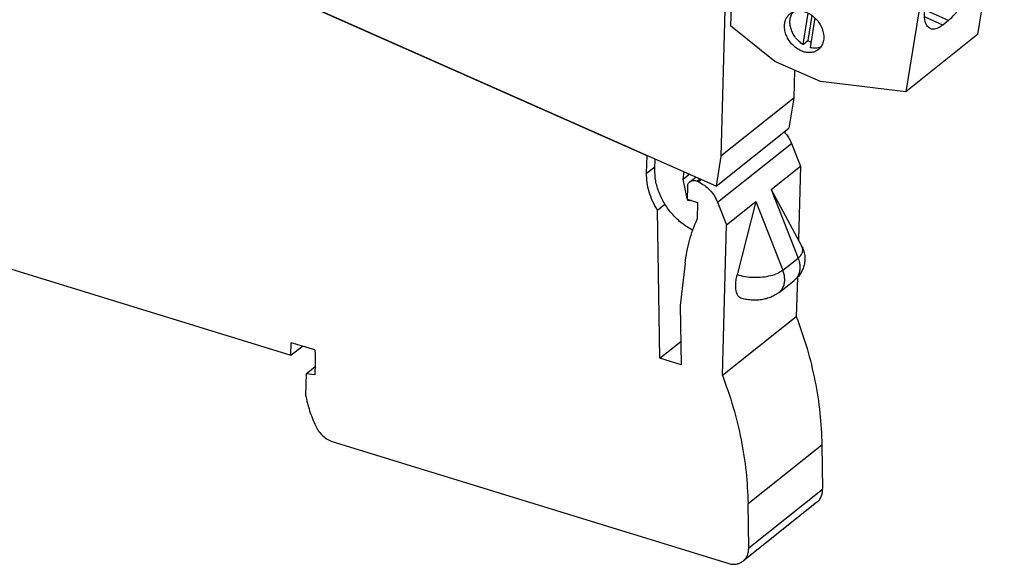
# Model space of a CAD drawing. Units: millimetres. Extents: x -246 to 51, y -14 to 196.
# Drawn here: x -19 to 22, y 36 to 59 of the extents above; entities that cross this region are included whole.
import ezdxf

# ---------------------------------------------------------------- set-up
doc = ezdxf.new("R2010")
doc.units = ezdxf.units.MM
doc.layers.add('1', color=7, linetype='Continuous')

# ---------------------------------------------------------------- blocks, each defined once
blk = doc.blocks.new('L_L_KGG_GN_6021-select__2', base_point=(9.278, 111.022))
at = {"color": 7, "linetype": 'Continuous'}
for p, q in [((16.727, 138.62), (10.711, 133.836)), ((34.599, 136.506), (16.727, 138.62)), ((34.599, 136.506), (28.583, 131.722)), ((34.599, 136.506), (38.422, 134.812)), ((32.406, 130.028), (38.422, 134.812)), ((38.422, 134.812), (44.865, 129.634)), ((9.278, 125.047), (10.711, 133.836)), ((10.711, 133.836), (28.583, 131.722)), ((28.583, 131.722), (32.406, 130.028)), ((32.406, 130.028), (38.849, 124.85)), ((38.849, 124.85), (44.865, 129.634)), ((44.865, 129.634), (42.611, 115.806)), ((29.857, 126.471), (30.286, 129.103)), ((30.609, 128.907), (30.265, 126.795)), ((30.858, 128.699), (30.452, 126.207)), ((29.857, 126.471), (30.265, 126.795)), ((9.278, 125.047), (16.222, 121.97)), ((38.849, 124.85), (36.595, 111.022)), ((40.814, 123.295), (41.273, 123.66)), ((15.412, 121.109), (16.033, 121.603)), ((16.222, 121.97), (15.791, 121.134)), ((16.162, 120.27), (16.972, 120.914)), ((16.275, 120.473), (16.343, 120.889)), ((16.343, 120.889), (16.777, 121.235)), ((16.343, 120.889), (16.564, 121.219)), ((15.655, 120.301), (15.783, 120.245)), ((17.241, 120.536), (18.772, 119.858)), ((19.565, 119.889), (19.656, 119.421)), ((20.208, 119.177), (20.089, 120.257)), ((21.992, 119.414), (20.089, 120.257)), ((20.208, 119.177), (21.038, 119.836)), ((19.656, 119.421), (19.588, 119.005)), ((21.992, 119.414), (21.914, 116.543)), ((19.945, 118.4), (20.072, 118.344)), ((20.452, 118.369), (20.481, 118.393)), ((27.984, 114.975), (28.413, 117.607)), ((28.736, 117.411), (28.392, 115.299)), ((39.703, 116.611), (38.17, 117.29)), ((25.624, 113.562), (21.914, 116.543)), ((28.985, 117.204), (28.578, 114.711)), ((40.187, 116.996), (39.703, 116.611)), ((42.611, 115.806), (36.595, 111.022)), ((27.984, 114.975), (28.392, 115.299)), ((29.446, 111.868), (25.624, 113.562)), ((36.595, 111.022), (29.446, 111.868))]:
    blk.add_line(p, q, dxfattribs=at)
at = {"color": 2, "linetype": 'Continuous'}
for p, q in [((16.275, 120.473), (16.929, 120.993)), ((16.564, 121.219), (16.62, 121.263)), ((40.187, 116.996), (38.175, 117.887))]:
    blk.add_line(p, q, dxfattribs=at)
at = {"color": 7, "linetype": 'Continuous'}
for points, knots in [([(28.304, 128.049), (28.312, 128.149), (28.327, 128.344), (28.421, 128.617), (28.56, 128.858), (28.693, 128.981), (28.759, 129.041)], [0, 0, 0, 0, 0.299584, 0.584599, 0.858159, 1.125379, 1.125379, 1.125379, 1.125379]), ([(28.759, 129.041), (28.868, 129.111), (29.089, 129.252), (29.498, 129.312), (29.927, 129.258), (30.356, 129.086), (30.756, 128.814), (31.101, 128.457), (31.371, 128.04), (31.547, 127.589), (31.617, 127.133), (31.573, 126.703), (31.423, 126.317), (31.235, 126.134), (31.143, 126.044)], [0, 0, 0, 0, 0.381687, 0.780944, 1.208933, 1.667865, 2.152, 2.650105, 3.14821, 3.632345, 4.091278, 4.519266, 4.918524, 5.300211, 5.300211, 5.300211, 5.300211]), ([(29.857, 126.471), (29.744, 126.553), (29.515, 126.718), (29.232, 127.037), (29.003, 127.394), (28.844, 127.778), (28.76, 128.168), (28.759, 128.546), (28.834, 128.9), (28.955, 129.097), (29.013, 129.193)], [0, 0, 0, 0, 0.418555, 0.844869, 1.270091, 1.685519, 2.083842, 2.46039, 2.814333, 3.149542, 3.149542, 3.149542, 3.149542]), ([(31.143, 126.044), (31.044, 125.979), (30.843, 125.848), (30.473, 125.779), (30.082, 125.806), (29.685, 125.934), (29.305, 126.152), (28.962, 126.448), (28.675, 126.806), (28.461, 127.205), (28.323, 127.624), (28.311, 127.91), (28.304, 128.049)], [0, 0, 0, 0, 0.350774, 0.715394, 1.103346, 1.517746, 1.955678, 2.409683, 2.869546, 3.32411, 3.76307, 4.178782, 4.178782, 4.178782, 4.178782]), ([(30.524, 126.652), (30.48, 126.673), (30.391, 126.717), (30.307, 126.769), (30.265, 126.795)], [0, 0, 0, 0, 0.1469881, 0.2963689, 0.2963689, 0.2963689, 0.2963689]), ([(31.348, 126.257), (31.28, 126.232), (31.142, 126.181), (30.919, 126.153), (30.685, 126.158), (30.531, 126.191), (30.452, 126.207)], [0, 0, 0, 0, 0.2163126, 0.4395255, 0.6714044, 0.9128434, 0.9128434, 0.9128434, 0.9128434]), ([(40.187, 116.996), (40.368, 117.161), (40.764, 117.522), (41.271, 118.216), (41.758, 119.028), (42.181, 119.922), (42.518, 120.839), (42.745, 121.723), (42.855, 122.524), (42.831, 123.181), (42.701, 123.718), (42.457, 123.904), (42.35, 123.985)], [0, 0, 0, 0, 0.734113, 1.603093, 2.565843, 3.571464, 4.565045, 5.492778, 6.307238, 6.97394, 7.48268, 7.873479, 7.873479, 7.873479, 7.873479]), ([(42.35, 123.985), (42.275, 124.007), (42.116, 124.054), (41.844, 124), (41.556, 123.87), (41.372, 123.734), (41.273, 123.66)], [0, 0, 0, 0, 0.231434, 0.493536, 0.805862, 1.17654, 1.17654, 1.17654, 1.17654]), ([(38.651, 116.306), (38.544, 116.387), (38.3, 116.573), (38.17, 117.11), (38.146, 117.767), (38.255, 118.569), (38.483, 119.452), (38.82, 120.37), (39.243, 121.264), (39.73, 122.075), (40.237, 122.769), (40.633, 123.13), (40.814, 123.295)], [0, 0, 0, 0, 0.390807, 0.899556, 1.566268, 2.38074, 3.308489, 4.30209, 5.307737, 6.270518, 7.139534, 7.873687, 7.873687, 7.873687, 7.873687]), ([(38.33, 118.832), (38.459, 119.003), (38.729, 119.358), (39.084, 119.946), (39.415, 120.581), (39.704, 121.245), (39.947, 121.914), (40.065, 122.367), (40.123, 122.589)], [0, 0, 0, 0, 0.643957, 1.33643, 2.058268, 2.788869, 3.50721, 4.192858, 4.192858, 4.192858, 4.192858]), ([(15.655, 120.301), (15.617, 120.321), (15.539, 120.363), (15.442, 120.456), (15.364, 120.566), (15.311, 120.687), (15.288, 120.811), (15.297, 120.929), (15.336, 121.034), (15.387, 121.085), (15.412, 121.109)], [0, 0, 0, 0, 0.1295044, 0.2638873, 0.3991969, 0.5312922, 0.6567031, 0.7734985, 0.8820821, 0.9855674, 0.9855674, 0.9855674, 0.9855674]), ([(15.412, 121.109), (15.438, 121.126), (15.491, 121.16), (15.588, 121.178), (15.691, 121.172), (15.757, 121.147), (15.791, 121.134)], [0, 0, 0, 0, 0.092009, 0.1876806, 0.2895148, 0.3983167, 0.3983167, 0.3983167, 0.3983167]), ([(16.564, 121.219), (16.568, 121.224), (16.575, 121.234), (16.584, 121.241), (16.588, 121.245)], [0, 0, 0, 0, 0.01817589, 0.03616917, 0.03616917, 0.03616917, 0.03616917]), ([(16.588, 121.245), (16.602, 121.254), (16.631, 121.271), (16.686, 121.273), (16.74, 121.258), (16.792, 121.226), (16.837, 121.182), (16.857, 121.144), (16.866, 121.126)], [0, 0, 0, 0, 0.0485878, 0.1003478, 0.1568354, 0.217623, 0.2808217, 0.3438322, 0.3438322, 0.3438322, 0.3438322]), ([(17.241, 120.536), (17.166, 120.628), (17.019, 120.81), (16.917, 121.021), (16.866, 121.126)], [0, 0, 0, 0, 0.3520862, 0.7000353, 0.7000353, 0.7000353, 0.7000353]), ([(16.162, 120.27), (16.136, 120.253), (16.083, 120.218), (15.986, 120.201), (15.883, 120.207), (15.817, 120.232), (15.783, 120.245)], [0, 0, 0, 0, 0.092009, 0.1876806, 0.2895148, 0.3983167, 0.3983167, 0.3983167, 0.3983167]), ([(16.275, 120.473), (16.265, 120.433), (16.246, 120.354), (16.189, 120.297), (16.162, 120.27)], [0, 0, 0, 0, 0.1218144, 0.236802, 0.236802, 0.236802, 0.236802]), ([(19.275, 120.058), (19.199, 120.009), (19.044, 119.91), (18.864, 119.875), (18.772, 119.858)], [0, 0, 0, 0, 0.2687279, 0.5458398, 0.5458398, 0.5458398, 0.5458398]), ([(19.275, 120.058), (19.291, 120.067), (19.325, 120.086), (19.388, 120.082), (19.449, 120.057), (19.503, 120.013), (19.545, 119.956), (19.559, 119.911), (19.565, 119.889)], [0, 0, 0, 0, 0.0548476, 0.1142559, 0.1796839, 0.2496362, 0.3208119, 0.3894699, 0.3894699, 0.3894699, 0.3894699]), ([(19.945, 118.4), (19.908, 118.42), (19.833, 118.459), (19.739, 118.548), (19.661, 118.652), (19.608, 118.768), (19.579, 118.888), (19.585, 118.967), (19.588, 119.005)], [0, 0, 0, 0, 0.1246566, 0.2539647, 0.3844189, 0.512296, 0.6343688, 0.7486259, 0.7486259, 0.7486259, 0.7486259]), ([(20.208, 119.177), (20.244, 119.158), (20.316, 119.121), (20.374, 119.064), (20.404, 119.035)], [0, 0, 0, 0, 0.1190642, 0.2425097, 0.2425097, 0.2425097, 0.2425097]), ([(20.501, 118.9), (20.511, 118.879), (20.532, 118.838), (20.545, 118.795), (20.552, 118.773)], [0, 0, 0, 0, 0.0694238, 0.1373637, 0.1373637, 0.1373637, 0.1373637]), ([(20.452, 118.369), (20.426, 118.352), (20.373, 118.318), (20.276, 118.3), (20.173, 118.306), (20.107, 118.331), (20.072, 118.344)], [0, 0, 0, 0, 0.092009, 0.1876806, 0.2895148, 0.3983167, 0.3983167, 0.3983167, 0.3983167]), ([(20.482, 118.397), (20.477, 118.392), (20.468, 118.382), (20.457, 118.373), (20.452, 118.369)], [0, 0, 0, 0, 0.02089771, 0.04174921, 0.04174921, 0.04174921, 0.04174921]), ([(26.431, 116.553), (26.439, 116.653), (26.454, 116.848), (26.547, 117.121), (26.687, 117.363), (26.82, 117.485), (26.886, 117.546)], [0, 0, 0, 0, 0.299584, 0.584599, 0.858159, 1.125379, 1.125379, 1.125379, 1.125379]), ([(26.886, 117.546), (26.994, 117.615), (27.216, 117.756), (27.625, 117.816), (28.054, 117.762), (28.483, 117.591), (28.882, 117.318), (29.228, 116.961), (29.498, 116.544), (29.673, 116.093), (29.744, 115.637), (29.7, 115.207), (29.549, 114.822), (29.362, 114.638), (29.27, 114.548)], [0, 0, 0, 0, 0.381687, 0.780944, 1.208933, 1.667865, 2.152, 2.650105, 3.14821, 3.632345, 4.091278, 4.519266, 4.918524, 5.300211, 5.300211, 5.300211, 5.300211]), ([(27.984, 114.975), (27.87, 115.057), (27.642, 115.222), (27.359, 115.542), (27.13, 115.898), (26.971, 116.282), (26.887, 116.673), (26.886, 117.051), (26.961, 117.404), (27.081, 117.601), (27.14, 117.697)], [0, 0, 0, 0, 0.418555, 0.844869, 1.270091, 1.685519, 2.083842, 2.46039, 2.814333, 3.149542, 3.149542, 3.149542, 3.149542]), ([(29.27, 114.548), (29.171, 114.484), (28.97, 114.352), (28.6, 114.283), (28.209, 114.31), (27.812, 114.438), (27.432, 114.656), (27.089, 114.952), (26.801, 115.31), (26.588, 115.709), (26.45, 116.129), (26.437, 116.414), (26.431, 116.553)], [0, 0, 0, 0, 0.350774, 0.715394, 1.103346, 1.517746, 1.955678, 2.409683, 2.869546, 3.32411, 3.76307, 4.178782, 4.178782, 4.178782, 4.178782]), ([(39.703, 116.611), (39.605, 116.54), (39.426, 116.41), (39.145, 116.288), (38.88, 116.238), (38.724, 116.284), (38.651, 116.306)], [0, 0, 0, 0, 0.35899, 0.662196, 0.91771, 1.144281, 1.144281, 1.144281, 1.144281]), ([(28.651, 115.156), (28.607, 115.178), (28.518, 115.221), (28.434, 115.273), (28.392, 115.299)], [0, 0, 0, 0, 0.1469881, 0.2963689, 0.2963689, 0.2963689, 0.2963689]), ([(29.475, 114.761), (29.407, 114.736), (29.269, 114.685), (29.045, 114.658), (28.812, 114.662), (28.657, 114.695), (28.578, 114.711)], [0, 0, 0, 0, 0.2163126, 0.4395255, 0.6714044, 0.9128434, 0.9128434, 0.9128434, 0.9128434])]:
    blk.add_open_spline(points, degree=3, knots=knots, dxfattribs=at)
blk = doc.blocks.new('L-L_2_GEH_GN_6021__3', base_point=(-79.625, 71.397))
at = {"color": 7, "linetype": 'Continuous'}
for p, q in [((14.908, 105.642), (-35.198, 127.845)), ((27.021, 106.675), (27.762, 104.792)), ((14.868, 104.183), (14.908, 105.642)), ((14.908, 105.642), (14.933, 105.662)), ((25.302, 102.836), (27.762, 104.792)), ((27.762, 104.792), (27.594, 98.605)), ((18.496, 103.475), (18.988, 103.866)), ((19.207, 103.469), (19.103, 103.515)), ((18.306, 103.06), (18.278, 102.005)), ((25.302, 102.836), (27.87, 98.097)), ((15.779, 101.091), (16.409, 101.592)), ((18.278, 102.005), (19.138, 101.74)), ((19.138, 101.74), (19.099, 100.323)), ((20.827, 101.749), (21.567, 99.867)), ((21.567, 99.867), (24.027, 101.823)), ((24.027, 101.823), (22.464, 95.658)), ((15.973, 88.684), (15.779, 101.091)), ((21.226, 87.261), (21.567, 99.867)), ((-40.975, 96.934), (-14.962, 88.934)), ((18.094, 96.64), (17.682, 93.093)), ((25.975, 94.197), (27.25, 95.21)), ((27.509, 95.448), (27.42, 92.187)), ((17.682, 93.093), (17.76, 88.135)), ((21.226, 87.261), (27.42, 92.187)), ((15.973, 88.684), (17.729, 90.081)), ((-14.962, 88.934), (-14.933, 89.984)), ((-14.962, 88.934), (-14.002, 89.697)), ((-12.964, 89.378), (-14.933, 89.984)), ((17.76, 88.135), (15.973, 88.684)), ((-13.681, 87.379), (-12.928, 87.978)), ((-12.919, 88.306), (-12.947, 87.298)), ((-13.681, 87.379), (-13.73, 85.586)), ((-12.947, 87.298), (-13.681, 87.379)), ((-11.422, 81.669), (21.666, 71.493)), ((29.57, 81.431), (29.628, 77.717)), ((29.153, 76.603), (22.958, 71.677)), ((23.434, 72.791), (23.376, 76.505))]:
    blk.add_line(p, q, dxfattribs=at)
at = {"color": 2, "linetype": 'Continuous'}
for p, q in [((20.827, 101.749), (27.021, 106.675)), ((14.868, 104.183), (15.555, 104.73)), ((19.103, 103.515), (19.345, 103.707)), ((19.207, 103.469), (19.449, 103.661)), ((25.302, 102.836), (27.572, 97.066)), ((24.027, 101.823), (26.297, 96.053)), ((26.297, 96.053), (27.572, 97.066)), ((23.376, 76.505), (29.57, 81.431)), ((23.434, 72.791), (29.628, 77.717))]:
    blk.add_line(p, q, dxfattribs=at)
at = {"color": 7, "linetype": 'Continuous'}
for points, knots in [([(26.406, 107.659), (26.532, 107.507), (26.781, 107.207), (26.942, 106.852), (27.021, 106.675)], [0, 0, 0, 0, 0.586722, 1.16491, 1.16491, 1.16491, 1.16491]), ([(15.779, 101.091), (15.637, 101.338), (15.355, 101.826), (15.069, 102.61), (14.886, 103.398), (14.874, 103.925), (14.868, 104.183)], [0, 0, 0, 0, 0.853059, 1.686996, 2.493413, 3.266469, 3.266469, 3.266469, 3.266469]), ([(18.306, 103.06), (18.309, 103.102), (18.316, 103.183), (18.355, 103.298), (18.413, 103.398), (18.469, 103.45), (18.496, 103.475)], [0, 0, 0, 0, 0.1251526, 0.244219, 0.3584997, 0.4701322, 0.4701322, 0.4701322, 0.4701322]), ([(18.496, 103.475), (18.538, 103.502), (18.622, 103.557), (18.777, 103.585), (18.942, 103.575), (19.048, 103.536), (19.103, 103.515)], [0, 0, 0, 0, 0.1472143, 0.3002889, 0.4632237, 0.6373068, 0.6373068, 0.6373068, 0.6373068]), ([(19.207, 103.469), (19.381, 103.378), (19.736, 103.193), (20.186, 102.784), (20.571, 102.304), (20.742, 101.933), (20.827, 101.749)], [0, 0, 0, 0, 0.586725, 1.194933, 1.810141, 2.416684, 2.416684, 2.416684, 2.416684]), ([(18.094, 96.64), (18.192, 97.285), (18.383, 98.552), (18.863, 99.74), (19.099, 100.323)], [0, 0, 0, 0, 1.950256, 3.829616, 3.829616, 3.829616, 3.829616]), ([(27.87, 98.097), (27.902, 98.034), (27.965, 97.909), (28.038, 97.711), (28.094, 97.51), (28.129, 97.311), (28.146, 97.105), (28.145, 96.905), (28.124, 96.697), (28.087, 96.503), (28.031, 96.305), (27.959, 96.12), (27.87, 95.939), (27.77, 95.772), (27.656, 95.614), (27.534, 95.471), (27.399, 95.335), (27.301, 95.253), (27.25, 95.21)], [0, 0, 0, 0, 0.211805, 0.421434, 0.629982, 0.837489, 1.027298, 1.248776, 1.436242, 1.654493, 1.83942, 2.053522, 2.248319, 2.445263, 2.636098, 2.830334, 3.010307, 3.211204, 3.211204, 3.211204, 3.211204]), ([(22.773, 93.71), (22.707, 93.744), (22.562, 93.819), (22.431, 94.069), (22.352, 94.384), (22.331, 94.772), (22.364, 95.206), (22.43, 95.504), (22.464, 95.658)], [0, 0, 0, 0, 0.21789, 0.480136, 0.806394, 1.195989, 1.636799, 2.1103, 2.1103, 2.1103, 2.1103]), ([(25.975, 94.197), (25.922, 94.157), (25.821, 94.08), (25.658, 93.978), (25.49, 93.887), (25.245, 93.776), (24.921, 93.666), (24.574, 93.593), (24.293, 93.559), (24.077, 93.544), (23.858, 93.541), (23.635, 93.55), (23.407, 93.572), (23.185, 93.607), (22.973, 93.652), (22.836, 93.691), (22.773, 93.71)], [0, 0, 0, 0, 0.199473, 0.382066, 0.575636, 0.771402, 1.188869, 1.598216, 1.83304, 2.039217, 2.24595, 2.48849, 2.710167, 2.932368, 3.16296, 3.359964, 3.359964, 3.359964, 3.359964]), ([(27.42, 92.187), (27.737, 91.293), (28.365, 89.522), (29.016, 86.808), (29.454, 84.113), (29.532, 82.318), (29.57, 81.431)], [0, 0, 0, 0, 2.843631, 5.632603, 8.359695, 11.019681, 11.019681, 11.019681, 11.019681]), ([(-12.964, 89.378), (-12.947, 89.198), (-12.914, 88.842), (-12.918, 88.483), (-12.919, 88.306)], [0, 0, 0, 0, 0.542112, 1.074105, 1.074105, 1.074105, 1.074105]), ([(21.226, 87.261), (21.543, 86.367), (22.171, 84.596), (22.821, 81.882), (23.259, 79.187), (23.337, 77.392), (23.376, 76.505)], [0, 0, 0, 0, 2.843631, 5.632603, 8.359695, 11.019681, 11.019681, 11.019681, 11.019681]), ([(-13.73, 85.586), (-13.631, 85.146), (-13.429, 84.254), (-13.066, 83.414), (-12.882, 82.989)], [0, 0, 0, 0, 1.350172, 2.737964, 2.737964, 2.737964, 2.737964]), ([(-12.882, 82.989), (-12.8, 82.837), (-12.635, 82.533), (-12.283, 82.155), (-11.881, 81.847), (-11.572, 81.727), (-11.422, 81.669)], [0, 0, 0, 0, 0.51493, 1.032422, 1.537999, 2.019459, 2.019459, 2.019459, 2.019459]), ([(29.153, 76.603), (29.225, 76.671), (29.373, 76.807), (29.522, 77.079), (29.616, 77.386), (29.624, 77.604), (29.628, 77.717)], [0, 0, 0, 0, 0.295723, 0.599275, 0.916808, 1.251777, 1.251777, 1.251777, 1.251777]), ([(22.958, 71.677), (23.031, 71.745), (23.178, 71.881), (23.327, 72.153), (23.422, 72.46), (23.43, 72.679), (23.434, 72.791)], [0, 0, 0, 0, 0.295723, 0.599275, 0.916808, 1.251777, 1.251777, 1.251777, 1.251777]), ([(21.666, 71.493), (21.784, 71.463), (22.015, 71.406), (22.364, 71.416), (22.69, 71.497), (22.869, 71.618), (22.958, 71.677)], [0, 0, 0, 0, 0.365153, 0.709754, 1.03741, 1.355413, 1.355413, 1.355413, 1.355413])]:
    blk.add_open_spline(points, degree=3, knots=knots, dxfattribs=at)
at = {"color": 2, "linetype": 'Continuous'}
for points, knots in [([(27.572, 97.066), (27.656, 97.141), (27.812, 97.28), (27.952, 97.55), (27.98, 97.839), (27.907, 98.01), (27.87, 98.097)], [0, 0, 0, 0, 0.334105, 0.62322, 0.891709, 1.172623, 1.172623, 1.172623, 1.172623]), ([(27.572, 97.066), (27.613, 96.947), (27.693, 96.714), (27.735, 96.354), (27.714, 96.011), (27.624, 95.696), (27.473, 95.418), (27.324, 95.279), (27.25, 95.21)], [0, 0, 0, 0, 0.376693, 0.737167, 1.079097, 1.402879, 1.712018, 2.012924, 2.012924, 2.012924, 2.012924]), ([(26.297, 96.053), (26.15, 95.956), (25.83, 95.747), (25.241, 95.565), (24.573, 95.45), (23.859, 95.427), (23.144, 95.483), (22.687, 95.601), (22.464, 95.658)], [0, 0, 0, 0, 0.525028, 1.142669, 1.830632, 2.556226, 3.282044, 3.970652, 3.970652, 3.970652, 3.970652]), ([(25.975, 94.197), (26.049, 94.266), (26.199, 94.405), (26.35, 94.683), (26.44, 94.997), (26.46, 95.341), (26.418, 95.701), (26.338, 95.934), (26.297, 96.053)], [0, 0, 0, 0, 0.300906, 0.610045, 0.933828, 1.275757, 1.636231, 2.012924, 2.012924, 2.012924, 2.012924])]:
    blk.add_open_spline(points, degree=3, knots=knots, dxfattribs=at)
blk = doc.blocks.new('L-L_ST_GN_6021-select__4', base_point=(-74.605, 99.411))
at = {"color": 7, "linetype": 'Continuous'}
for p, q in [((20.688, 103.112), (-34.954, 127.768)), ((21.456, 118.918), (21.096, 105.611)), ((27.277, 112.829), (27.214, 110.476)), ((27.214, 110.476), (21.096, 105.611)), ((27.214, 110.476), (26.806, 107.977)), ((20.688, 103.112), (26.806, 107.977)), ((15.55, 104.536), (15.573, 105.379)), ((21.096, 105.611), (20.688, 103.112)), ((17.924, 103.686), (18.023, 104.293)), ((17.924, 103.686), (18.45, 104.104)), ((18.279, 102.063), (17.924, 103.686)), ((18.312, 101.911), (18.293, 102)), ((18.312, 101.911), (18.387, 101.971)), ((18.616, 101.901), (18.312, 101.911))]:
    blk.add_line(p, q, dxfattribs=at)
blk.add_open_spline([(18.73, 99.411), (18.428, 99.591), (17.814, 99.956), (17.035, 100.709), (16.38, 101.577), (15.899, 102.535), (15.59, 103.531), (15.563, 104.207), (15.55, 104.536)], degree=3, knots=[0, 0, 0, 0, 1.052467, 2.135315, 3.225979, 4.300773, 5.338305, 6.322926, 6.322926, 6.322926, 6.322926], dxfattribs=at)
blk = doc.blocks.new('IB_IL_24_TC_PAC-select__5', base_point=(-79.625, 71.397))
for name, p in [('L-L_ST_GN_6021-select__4', (-74.605, 99.411)), ('L-L_2_GEH_GN_6021__3', (-79.625, 71.397)), ('L_L_KGG_GN_6021-select__2', (9.278, 111.022))]:
    blk.add_blockref(name, p)
blk = doc.blocks.new('Allg1', base_point=(65.036, 86))
blk.add_blockref('IB_IL_24_TC_PAC-select__5', (-79.625, 71.397))
blk = doc.blocks.new('1')
at = {"xscale": 0.5, "yscale": 0.5, "zscale": 0.5}
blk.add_blockref('Allg1', (32.518, 43), dxfattribs=at)

msp = doc.modelspace()

# ---------------------------------------------------------------- block references
at = {"layer": '1'}
msp.add_blockref('1', (0, 0), dxfattribs=at)

doc.saveas('drawing.dxf')
